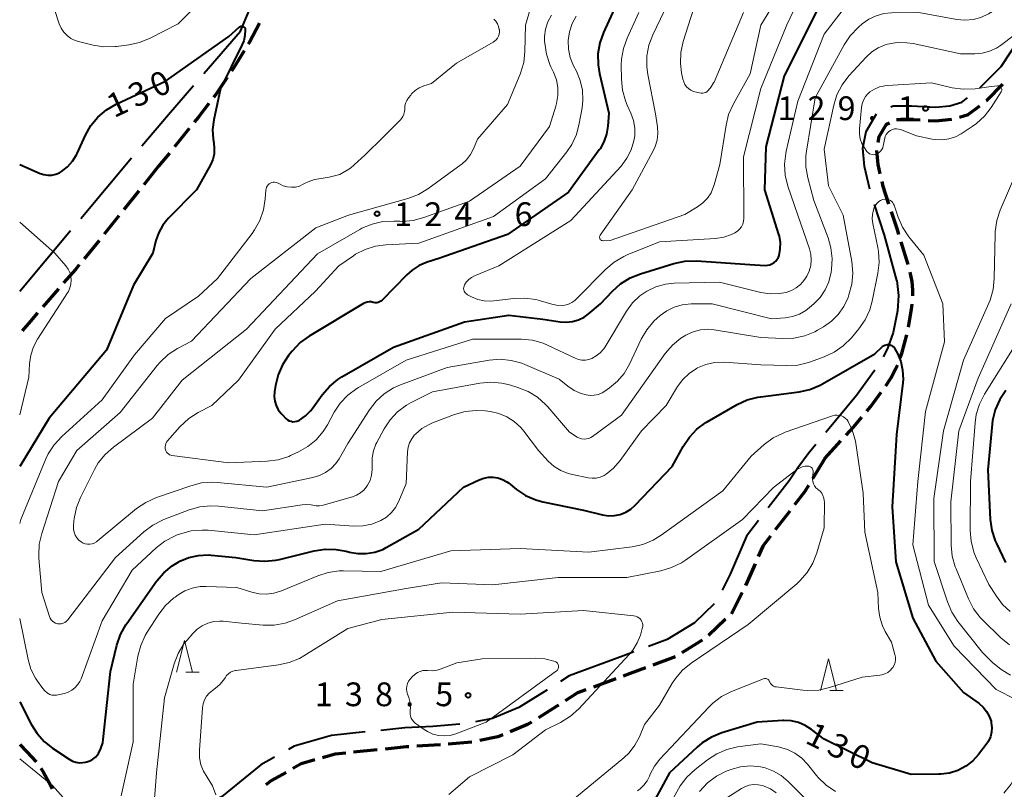
# Model space of a CAD drawing. Units: metres. Extents: x -72000 to -69997, y 30000 to 31501.
# Drawn here: x -72000 to -71845, y 30908 to 31030 of the extents above; entities that cross this region are included whole.
import ezdxf

# ---------------------------------------------------------------- set-up
doc = ezdxf.new("R2010")
doc.units = ezdxf.units.M
for name, color, linetype, lineweight in [('110600_大字・町・丁目界', 7, 'Continuous', 40), ('210300_徒歩道', 7, 'Continuous', 70), ('633200_針葉樹林', 7, 'Continuous', 13), ('710100_等高線(計曲線)', 7, 'Continuous', 40), ('710200_等高線(主曲線)', 7, 'Continuous', 13), ('731200_図化機測定による標高点', 7, 'Continuous', 40)]:
    doc.layers.add(name, color=color, linetype=linetype, lineweight=lineweight)
doc.styles.add('Style-WORKING', font='MS Gothic.ttf')

msp = doc.modelspace()

# ---------------------------------------------------------------- linework, layer by layer
at = {"layer": '110600_大字・町・丁目界', "linetype": 'Continuous', "lineweight": 40}
for p, q in [((-71990.36, 30998.492), (-71982.326, 31008.069)), ((-72000, 30987), (-71991.966, 30996.577))]:
    msp.add_line(p, q, dxfattribs=at)
at = {"layer": '110600_大字・町・丁目界', "linetype": 'Continuous', "lineweight": 40, "flags": 128}
for points in [[(-71970.944, 31021.361), (-71965.12, 31028.09), (-71963.727, 31031.41)], [(-71848.419, 31019.108), (-71845.1, 31022.49), (-71840.831, 31028.972)], [(-71980.711, 31009.977), (-71976.52, 31014.92), (-71972.581, 31019.471)], [(-71862.499, 31016.113), (-71862.13, 31016.29), (-71859.23, 31016.29), (-71855.43, 31016.07), (-71853.2, 31016.3), (-71851.29, 31016.86), (-71850.368, 31017.551)], [(-71865.82, 31003.109), (-71866.65, 31006.71), (-71866.89, 31009.58), (-71866.36, 31012.24), (-71864.731, 31015.008)], [(-71861.57, 30988.73), (-71863.47, 30995.89), (-71865.054, 31000.73)], [(-71861.57, 30988.73), (-71861.26, 30986.32), (-71861.43, 30983.91), (-71862.1, 30980.49), (-71863, 30977.97), (-71863.727, 30976.666)], [(-71865.026, 30974.534), (-71867.93, 30970.57), (-71872.761, 30964.722)], [(-71874.353, 30962.794), (-71875.53, 30961.37), (-71877.15, 30959.15), (-71878.52, 30957.11), (-71881.849, 30952.799)], [(-71883.377, 30950.82), (-71885.3, 30948.33), (-71887.87, 30942.37), (-71889.132, 30939.8)], [(-71890.371, 30937.656), (-71893.5, 30934.68), (-71897.79, 30932.03), (-71900.734, 30930.941)], [(-71903.078, 30930.073), (-71904.68, 30929.48), (-71913.27, 30926.29), (-71914.643, 30925.413)], [(-71916.75, 30924.068), (-71916.81, 30924.03), (-71921.2, 30921.28), (-71925.39, 30919.56), (-71928.055, 30919.02)], [(-71930.531, 30918.697), (-71934.8, 30918.33), (-71939.23, 30918.08), (-71942.988, 30917.695)], [(-71945.475, 30917.441), (-71950.76, 30916.9), (-71956.7, 30915.18), (-71957.578, 30914.694)], [(-71959.764, 30913.482), (-71961.95, 30912.27), (-71965.28, 30909.51), (-71968.17, 30907.21), (-71969.939, 30906.316)]]:
    msp.add_lwpolyline(points, dxfattribs=at)
at = {"layer": '210300_徒歩道', "linetype": 'Continuous', "lineweight": 70}
for p, q in [((-71973.223, 31012.708), (-71975.59, 31009.8)), ((-71976.379, 31008.83), (-71978.08, 31006.74)), ((-71978.08, 31006.74), (-71980.424, 31003.813)), ((-71981.206, 31002.837), (-71983.55, 30999.91)), ((-71984.331, 30998.935), (-71986.675, 30996.008)), ((-71987.464, 30995.038), (-71989.842, 30992.138)), ((-71859.739, 30991.219), (-71860.861, 30994.797)), ((-71993.892, 30987.379), (-71996.35, 30984.547)), ((-71872.89, 30960.59), (-71870.376, 30963.373)), ((-71872.89, 30960.59), (-71874.843, 30957.389)), ((-71878.452, 30952.297), (-71880.742, 30949.327)), ((-71888.569, 30935.243), (-71891.289, 30932.661)), ((-71892.286, 30931.919), (-71895.475, 30929.945)), ((-71896.545, 30929.302), (-71900.062, 30928)), ((-71905.923, 30925.829), (-71909.439, 30924.525)), ((-71943.562, 30914.624), (-71947.292, 30914.244)), ((-71928.615, 30915.856), (-71932.351, 30915.539))]:
    msp.add_line(p, q, dxfattribs=at)
at = {"layer": '210300_徒歩道', "linetype": 'Continuous', "lineweight": 70, "flags": 128}
for points in [[(-71962.134, 31029.308), (-71963.74, 31026.32), (-71963.928, 31026.016)], [(-71964.584, 31024.952), (-71966.25, 31022.25), (-71966.571, 31021.772)], [(-71967.269, 31020.735), (-71969.05, 31018.09), (-71969.389, 31017.643)], [(-71847.435, 31017.054), (-71847.36, 31017.11), (-71844.797, 31019.718)], [(-71970.144, 31016.646), (-71971.83, 31014.42), (-71972.434, 31013.678)], [(-71851.662, 31014.502), (-71850.3, 31014.91), (-71848.436, 31016.305)], [(-71861.592, 31014.14), (-71859.29, 31014.14), (-71857.844, 31014.051)], [(-71856.597, 31013.975), (-71855.38, 31013.9), (-71852.862, 31014.16)], [(-71864.506, 31010.476), (-71864.31, 31011.46), (-71863.17, 31013.4), (-71862.722, 31013.615)], [(-71864.166, 31005.544), (-71864.51, 31007.04), (-71864.693, 31009.247)], [(-71862.786, 31000.743), (-71863.71, 31003.56), (-71863.886, 31004.326)], [(-71861.234, 30995.99), (-71861.41, 30996.55), (-71862.396, 30999.556)], [(-71990.635, 30991.172), (-71991.21, 30990.47), (-71993.073, 30988.323)], [(-71859.035, 30986.293), (-71859.01, 30987.18), (-71859.14, 30988.54), (-71859.446, 30990.005)], [(-71859.713, 30981.346), (-71859.21, 30984.19), (-71859.124, 30985.047)], [(-71997.169, 30983.603), (-71998.3, 30982.3), (-71999.604, 30980.751)], [(-71861.004, 30976.52), (-71860.7, 30977.39), (-71859.981, 30980.126)], [(-71863.272, 30972.083), (-71862.49, 30973.31), (-71861.73, 30974.7), (-71861.453, 30975.355)], [(-71866.278, 30968.09), (-71865.7, 30968.78), (-71864.001, 30971.068)], [(-71869.538, 30964.3), (-71868.4, 30965.56), (-71867.081, 30967.133)], [(-71875.494, 30956.322), (-71876.05, 30955.41), (-71877.688, 30953.286)], [(-71881.506, 30948.338), (-71882.7, 30946.79), (-71883.412, 30945.142)], [(-71883.908, 30943.995), (-71885.15, 30941.12), (-71885.423, 30940.565)], [(-71885.973, 30939.443), (-71887.57, 30936.19), (-71887.662, 30936.103)], [(-71901.234, 30927.567), (-71903.63, 30926.68), (-71904.751, 30926.264)], [(-71910.611, 30924.09), (-71911.93, 30923.6), (-71913.903, 30922.337)], [(-71914.956, 30921.663), (-71915.21, 30921.5), (-71918.133, 30919.671)], [(-71919.193, 30919.009), (-71919.83, 30918.61), (-71922.603, 30917.469)], [(-71923.759, 30916.993), (-71924.52, 30916.68), (-71927.389, 30916.099)], [(-72000, 30915.44), (-71998.85, 30914.3), (-71997.424, 30912.717)], [(-71938.586, 30915.114), (-71938.99, 30915.09), (-71942.318, 30914.751)], [(-71933.597, 30915.433), (-71934.58, 30915.35), (-71937.338, 30915.187)], [(-71948.536, 30914.117), (-71950.18, 30913.95), (-71952.195, 30913.368)], [(-71996.679, 30911.713), (-71996.27, 30911.16), (-71995.07, 30908.92), (-71994.852, 30908.447)], [(-71953.396, 30913.022), (-71955.55, 30912.4), (-71956.869, 30911.669)], [(-71957.963, 30911.063), (-71960.26, 30909.79), (-71961.124, 30909.072)]]:
    msp.add_lwpolyline(points, dxfattribs=at)
at = {"layer": '633200_針葉樹林', "linetype": 'Continuous', "lineweight": 13}
for p, q in [((-71973.772, 30926.9), (-71971.688, 30926.9)), ((-71872.122, 30923.98), (-71870.038, 30923.98))]:
    msp.add_line(p, q, dxfattribs=at)
at = {"layer": '633200_針葉樹林', "linetype": 'Continuous', "lineweight": 13, "flags": 128}
for points in [[(-71975.23, 30926.9), (-71973.98, 30931.9), (-71972.73, 30926.9)], [(-71873.58, 30923.98), (-71872.33, 30928.98), (-71871.08, 30923.98)]]:
    msp.add_lwpolyline(points, dxfattribs=at)
at = {"layer": '710100_等高線(計曲線)', "linetype": 'Continuous', "lineweight": 40, "flags": 128}
for points, elevation in [([(-71905, 31034.1), (-71907.85, 31027.84), (-71908.43, 31026.2), (-71908.72, 31024.48), (-71908.71, 31022.74), (-71908.48, 31021.39), (-71907, 31015.11), (-71907.15, 31013.05), (-71907.35, 31011.81), (-71907.77, 31010.61), (-71908.39, 31009.51), (-71908.51, 31009.33), (-71913.37, 31002.63), (-71923, 30995.95), (-71933.84, 30992.16), (-71935.69, 30991.58), (-71936.93, 30991.07), (-71938.06, 30990.36), (-71938.91, 30989.61), (-71942.8, 30985.61), (-71942.98, 30985.45), (-71943.18, 30985.33), (-71943.41, 30985.24), (-71943.64, 30985.2), (-71943.88, 30985.19), (-71944.12, 30985.23), (-71944.19, 30985.25), (-71944.51, 30985.32), (-71944.84, 30985.34), (-71945.17, 30985.29), (-71945.48, 30985.2), (-71945.73, 30985.07), (-71954.31, 30979.94), (-71955.72, 30978.91), (-71957.01, 30977.57), (-71957.56, 30976.87), (-71958.52, 30975.42), (-71959.22, 30973.82), (-71959.62, 30972.11)], 120), ([(-71959.62, 30972.11), (-71959.77, 30971.14), (-71959.81, 30970.4), (-71959.72, 30969.66), (-71959.51, 30968.95), (-71959.18, 30968.29), (-71958.74, 30967.7), (-71958.54, 30967.49), (-71957.97, 30966.93), (-71957.73, 30966.73), (-71957.46, 30966.58), (-71957.17, 30966.48), (-71956.86, 30966.42), (-71956.55, 30966.43), (-71956.25, 30966.48), (-71955.96, 30966.59), (-71955.82, 30966.66), (-71954.91, 30967.32), (-71954.11, 30968.12), (-71953.85, 30968.46), (-71952.26, 30970.66), (-71951.12, 30971.98), (-71949.77, 30973.08), (-71949.13, 30973.48), (-71941, 30978.16), (-71929.81, 30982.19), (-71922.79, 30983.21), (-71917.41, 30982.59), (-71914.69, 30982.18), (-71913.71, 30982.11), (-71912.74, 30982.22), (-71911.79, 30982.5), (-71910.91, 30982.93), (-71910.26, 30983.4), (-71908.32, 30985), (-71906.43, 30987.03), (-71905.14, 30988.19), (-71903.66, 30989.12), (-71902.01, 30989.78), (-71896.74, 30991.38), (-71895.03, 30991.74), (-71893.19, 30991.79), (-71884.76, 30991.24), (-71882.34, 30991.1), (-71881.97, 30991.11), (-71881.6, 30991.19), (-71881.25, 30991.33), (-71880.93, 30991.53), (-71880.64, 30991.78), (-71880.41, 30992.07), (-71880.23, 30992.41), (-71880.14, 30992.67), (-71879.95, 30993.66), (-71879.93, 30994.68), (-71880.09, 30995.68), (-71880.18, 30995.99), (-71882.37, 31003), (-71882.17, 31009.83), (-71879.29, 31021), (-71873.56, 31032.44)], 120), ([(-72000, 31007), (-71996.79, 31005.62), (-71996.19, 31005.43), (-71995.57, 31005.34), (-71994.94, 31005.36), (-71994.32, 31005.48), (-71993.74, 31005.72), (-71993.38, 31005.93), (-71992.45, 31006.67), (-71991.66, 31007.55), (-71991.05, 31008.57), (-71990.95, 31008.77), (-71989.63, 31011.65), (-71988.76, 31013.17), (-71987.65, 31014.51), (-71986.32, 31015.64), (-71984.75, 31016.55), (-71977, 31020.15), (-71967, 31027.21), (-71965.38, 31028.7), (-71965.3, 31028.76), (-71965.2, 31028.81), (-71965.11, 31028.84), (-71965, 31028.85), (-71964.9, 31028.85), (-71964.8, 31028.83), (-71964.71, 31028.79), (-71964.62, 31028.73), (-71964.54, 31028.66), (-71964.48, 31028.58), (-71964.43, 31028.49), (-71964.4, 31028.39), (-71964.39, 31028.28), (-71964.44, 31027.39), (-71964.64, 31026.52), (-71964.91, 31025.85), (-71968.29, 31019), (-71969.36, 31014.06), (-71969.55, 31012.55), (-71969.48, 31011.03), (-71969.38, 31010.42), (-71969.28, 31009.55), (-71969.32, 31008.67), (-71969.53, 31007.82), (-71969.9, 31006.97), (-71972.08, 31003), (-71976.54, 30998.47), (-71977.38, 30997.45), (-71978.04, 30996.29), (-71978.49, 30995), (-71979, 30993), (-71982.01, 30987.99), (-71986.3, 30977.7), (-71995.37, 30967), (-72000, 30959.37)], 130), ([(-71908, 30951.72), (-71907.07, 30951.58), (-71906.13, 30951.61), (-71905.21, 30951.79), (-71904.34, 30952.14), (-71903.54, 30952.63), (-71902.86, 30953.22), (-71897, 30959.33), (-71895.26, 30962.52), (-71894.29, 30963.98), (-71893.09, 30965.24), (-71891.69, 30966.27), (-71891.46, 30966.41), (-71886.73, 30969.12), (-71885.15, 30969.86), (-71883.46, 30970.3), (-71883.02, 30970.37), (-71876.97, 30971.15), (-71875.27, 30971.52), (-71873.66, 30972.18), (-71873.27, 30972.39), (-71865, 30977.14), (-71863.8, 30978.27), (-71863.63, 30978.4), (-71863.44, 30978.51), (-71863.23, 30978.57), (-71863.02, 30978.61), (-71862.8, 30978.6), (-71862.59, 30978.55), (-71862.39, 30978.47), (-71862.21, 30978.36), (-71862.04, 30978.22), (-71861.91, 30978.05), (-71861.85, 30977.94), (-71861.46, 30977.2), (-71860.93, 30975.91), (-71860.63, 30974.54), (-71860.57, 30973.14), (-71860.62, 30972.54), (-71861.6, 30964.4), (-71862.27, 30953), (-71861.72, 30944.28), (-71859, 30935.41), (-71855.37, 30928.63), (-71851, 30923.67), (-71848.56, 30921.91), (-71847.92, 30921.35), (-71847.38, 30920.69), (-71846.96, 30919.94), (-71846.68, 30919.14), (-71846.63, 30918.89), (-71846.55, 30918.15), (-71846.6, 30917.41), (-71846.77, 30916.69), (-71847.07, 30916.01), (-71847.42, 30915.47), (-71848.63, 30913.9), (-71849.57, 30912.87), (-71850.67, 30912.02), (-71851.91, 30911.37), (-71853.24, 30910.95), (-71854.62, 30910.76), (-71854.91, 30910.76), (-71859.29, 30910.71), (-71865.45, 30912.55)], 130), ([(-71844.34, 30971.34), (-71845.31, 30969.9), (-71846.01, 30968.3), (-71846.43, 30966.61), (-71846.5, 30966.01), (-71847.18, 30958.82), (-71846.79, 30950.99), (-71846.55, 30949.27), (-71846.01, 30947.61), (-71845.83, 30947.2), (-71844.41, 30944.21)], 120), ([(-72000, 30922.2), (-71998.18, 30918.66), (-71997.26, 30917.18), (-71996.09, 30915.89), (-71994.84, 30914.9), (-71992.19, 30913.13), (-71991.69, 30912.85), (-71991.15, 30912.67), (-71990.59, 30912.58), (-71990.02, 30912.6), (-71989.61, 30912.67), (-71989.4, 30912.72), (-71988.91, 30912.88), (-71988.46, 30913.13), (-71988.06, 30913.45), (-71987.72, 30913.83), (-71987.58, 30914.03), (-71987.17, 30914.85), (-71986.9, 30915.73), (-71986.82, 30916.25), (-71985.67, 30927), (-71984.65, 30931.16), (-71984.09, 30932.81), (-71983.25, 30934.34), (-71983.1, 30934.55), (-71978.39, 30941.22), (-71977.26, 30942.55), (-71975.92, 30943.67), (-71974.87, 30944.3), (-71974.7, 30944.4), (-71973.29, 30944.99), (-71971.79, 30945.32), (-71970.26, 30945.4), (-71969.8, 30945.37), (-71965.86, 30945), (-71963.03, 30944.53), (-71961.29, 30944.4), (-71959.56, 30944.57), (-71959, 30944.69), (-71953.52, 30946.04), (-71951.8, 30946.31), (-71950.06, 30946.27), (-71948.49, 30945.98), (-71947.95, 30945.83), (-71946.63, 30945.59), (-71945.29, 30945.59), (-71943.96, 30945.81), (-71942.7, 30946.27), (-71942.15, 30946.54), (-71937, 30949.43), (-71929.93, 30956.07), (-71927.47, 30957.26), (-71926.76, 30957.53), (-71926.01, 30957.67), (-71925.25, 30957.68), (-71924.5, 30957.56), (-71923.78, 30957.31), (-71923.12, 30956.94), (-71922.86, 30956.75), (-71921.59, 30955.74), (-71920.14, 30954.78), (-71918.54, 30954.08), (-71917.41, 30953.78), (-71911, 30952.43), (-71908, 30951.72)], 130), ([(-71865.45, 30912.55), (-71873, 30916.29), (-71875, 30917.84), (-71875.99, 30918.47), (-71877.08, 30918.93), (-71878.22, 30919.19), (-71879.4, 30919.24), (-71879.52, 30919.24), (-71883.59, 30919), (-71889.18, 30917.29), (-71890.79, 30916.64), (-71892.27, 30915.72), (-71893.07, 30915.05), (-71897.42, 30911), (-71903, 30900.74)], 130)]:
    msp.add_lwpolyline(points, dxfattribs=dict(at, elevation=elevation))
at = {"layer": '710200_等高線(主曲線)', "linetype": 'Continuous', "lineweight": 13, "flags": 128}
for points, elevation in [([(-71877.15, 30999), (-71878.74, 31003.61), (-71879.16, 31005.31), (-71879.28, 31007.05), (-71879.09, 31008.78), (-71879.02, 31009.13), (-71877.19, 31017), (-71873, 31027.61), (-71870, 31031.48), (-71868.91, 31032.66), (-71867.62, 31033.63), (-71866.19, 31034.36), (-71865.34, 31034.66), (-71864.53, 31034.9), (-71862.82, 31035.25), (-71861.08, 31035.3), (-71860.39, 31035.23), (-71853.18, 31034.29), (-71851.85, 31034.24), (-71850.52, 31034.41), (-71849.25, 31034.81), (-71849, 31034.92), (-71847, 31035.84), (-71839.96, 31042.26)], 122), ([(-71896.47, 31035), (-71900.07, 31027.49), (-71900.69, 31025.86), (-71901.01, 31024.15), (-71901.03, 31022.41), (-71900.86, 31021.2), (-71899.62, 31015), (-71899.32, 31012.99), (-71899.26, 31011.92), (-71899.38, 31010.86), (-71899.69, 31009.84), (-71899.99, 31009.18), (-71903.32, 31003), (-71908.36, 30995.86), (-71908.41, 30995.77), (-71908.44, 30995.68), (-71908.46, 30995.58), (-71908.46, 30995.49), (-71908.45, 30995.39), (-71908.41, 30995.3), (-71908.36, 30995.22), (-71908.3, 30995.14), (-71908.23, 30995.08), (-71908.14, 30995.03), (-71908.05, 30995), (-71907.96, 30994.98), (-71907.89, 30994.98), (-71906.79, 30995), (-71895, 30999.14), (-71893, 31000.35), (-71892.16, 31000.96), (-71891.45, 31001.71), (-71890.87, 31002.57), (-71890.46, 31003.52), (-71890.36, 31003.82), (-71889.47, 31007), (-71888.51, 31013.21), (-71888.09, 31014.9), (-71887.34, 31016.58), (-71884.67, 31021.33), (-71883, 31029), (-71875.72, 31041)], 116), ([(-71994.52, 31031.48), (-71993.76, 31029.24), (-71993.45, 31028.55), (-71993.04, 31027.92), (-71992.52, 31027.38), (-71991.91, 31026.93), (-71991.23, 31026.6), (-71990.7, 31026.43), (-71988.42, 31025.86), (-71986.7, 31025.59), (-71984.95, 31025.62), (-71984.73, 31025.64), (-71982.77, 31025.9), (-71981.07, 31026.27), (-71979.42, 31026.95), (-71975, 31029.25), (-71966.94, 31037.23)], 128), ([(-71915.27, 30984.79), (-71914.51, 30984.75), (-71913.95, 30984.82), (-71913.39, 30984.97), (-71912.87, 30985.21), (-71912.39, 30985.55), (-71912.16, 30985.76), (-71907.49, 30990.49), (-71906.17, 30991.62), (-71904.66, 30992.5), (-71904.11, 30992.74), (-71899, 30994.8), (-71890.17, 30995.36), (-71888.86, 30995.56), (-71887.62, 30995.98), (-71887.09, 30996.23), (-71886.7, 30996.49), (-71886.36, 30996.81), (-71886.08, 30997.18), (-71885.86, 30997.6), (-71885.73, 30998.05), (-71885.67, 30998.51), (-71885.67, 30998.63), (-71885.77, 31008.23), (-71883.02, 31019), (-71878.93, 31029.07), (-71875.8, 31035.65)], 118), ([(-71919, 31032.94), (-71920.15, 31029), (-71920.25, 31024.87), (-71920.44, 31023.13), (-71920.93, 31021.46), (-71921.01, 31021.28), (-71923, 31016.48), (-71927.73, 31011), (-71928.37, 31009.48), (-71928.84, 31008.58), (-71929.46, 31007.77), (-71930.22, 31007.08), (-71930.33, 31007), (-71935.56, 31003.2), (-71937.06, 31002.3), (-71938.71, 31001.67), (-71948.12, 30999), (-71953.28, 30997), (-71963.51, 30989), (-71972.87, 30979.13), (-71975.1, 30977.96), (-71976.57, 30977.02), (-71977.85, 30975.84), (-71978.32, 30975.28), (-71984.14, 30967.86), (-71991, 30961.86), (-71993.87, 30957), (-71996.52, 30948.77), (-71996.9, 30947.07), (-71996.99, 30945.33), (-71996.96, 30944.88)], 126), ([(-71874.65, 31001.35), (-71875.61, 31004.91), (-71875.91, 31006.63), (-71875.92, 31008.37), (-71875.82, 31009.13), (-71874.44, 31017.56), (-71869.88, 31025.9), (-71868.92, 31027.35), (-71867.6, 31028.71), (-71867, 31029.22), (-71865.97, 31029.96), (-71864.83, 31030.5), (-71863.61, 31030.84), (-71862.37, 31030.96), (-71858.08, 31031), (-71852.07, 31029.92), (-71850.79, 31029.8), (-71849.5, 31029.91), (-71848.26, 31030.24), (-71847.09, 31030.78), (-71846.46, 31031.19), (-71843.93, 31033)], 124), ([(-71893.29, 31032.71), (-71895.25, 31026.42), (-71895.63, 31024.72), (-71895.7, 31022.98), (-71895.51, 31021.48), (-71895.31, 31020.47), (-71895.19, 31020.05), (-71894.99, 31019.65), (-71894.73, 31019.29), (-71894.41, 31018.99), (-71894.04, 31018.74), (-71893.64, 31018.56), (-71893.44, 31018.5), (-71892.69, 31018.31), (-71892.44, 31018.27), (-71892.19, 31018.28), (-71891.94, 31018.32), (-71891.7, 31018.41), (-71891.48, 31018.54), (-71891.31, 31018.69), (-71890.83, 31019.26), (-71890.46, 31019.9), (-71890.4, 31020.04), (-71885.76, 31031)], 114), ([(-71912.15, 31030.45), (-71912.79, 31029.26), (-71913.23, 31027.96), (-71913.43, 31026.57), (-71913.39, 31025.22), (-71913.11, 31023.91), (-71912.57, 31022.57), (-71912.12, 31021.73), (-71911.52, 31020.27), (-71911.18, 31018.74), (-71911.1, 31017.16), (-71911.23, 31015.97), (-71911.68, 31013.47), (-71912.13, 31011.78), (-71912.87, 31010.2), (-71913.66, 31009.03), (-71917, 31004.77), (-71925.21, 30998.79), (-71937, 30994.58), (-71942.18, 30994.35), (-71943.86, 30994.13), (-71945.47, 30993.62), (-71946.97, 30992.84), (-71947.31, 30992.62), (-71949.62, 30991), (-71953.32, 30987), (-71959.7, 30981), (-71965.44, 30973), (-71969.66, 30969), (-71971.85, 30967.86), (-71973.32, 30966.92), (-71974.71, 30965.61), (-71976.66, 30963.41), (-71976.82, 30963.2), (-71976.94, 30962.96), (-71977.01, 30962.7), (-71977.05, 30962.43)], 122), ([(-71902.25, 31031), (-71904.12, 31026.98), (-71904.71, 31025.34), (-71905.01, 31023.63), (-71905.04, 31022.68), (-71905.02, 31020.48), (-71904.85, 31018.74), (-71904.38, 31017.06), (-71904.11, 31016.41), (-71903.51, 31015.1), (-71903.11, 31013.96), (-71902.9, 31012.76), (-71902.91, 31011.54), (-71903.04, 31010.74), (-71903.47, 31009.33), (-71904.14, 31008.02), (-71905.08, 31006.78), (-71913, 30998.17), (-71924.37, 30991), (-71928.21, 30989.43), (-71928.69, 30989.18), (-71929.13, 30988.85), (-71929.5, 30988.45), (-71929.79, 30988), (-71929.86, 30987.82), (-71929.91, 30987.63), (-71929.92, 30987.43), (-71929.89, 30987.24), (-71929.84, 30987.05), (-71929.75, 30986.87), (-71929.63, 30986.71), (-71929.48, 30986.58), (-71929.32, 30986.47), (-71928.66, 30986.12), (-71927.7, 30985.72), (-71926.69, 30985.49), (-71925.66, 30985.44), (-71925.14, 30985.48), (-71922.01, 30985.88), (-71920.27, 30985.94), (-71918.54, 30985.71), (-71917.77, 30985.5), (-71916.01, 30984.95), (-71915.27, 30984.79)], 118), ([(-71925.16, 31029.96), (-71924.84, 31029.62), (-71924.58, 31029.22), (-71924.4, 31028.79), (-71924.29, 31028.34), (-71924.28, 31028.28)], 128), ([(-71916.07, 31030.61), (-71916.63, 31029.55), (-71916.99, 31028.4), (-71917.15, 31027.21), (-71917.14, 31026.46), (-71917.12, 31026.16), (-71916.86, 31024.43), (-71916.3, 31022.78), (-71916.15, 31022.46), (-71915.74, 31021.61), (-71915.29, 31020.41), (-71915.06, 31019.16), (-71915.04, 31017.89), (-71915.24, 31016.63), (-71915.35, 31016.24), (-71916.37, 31013), (-71921, 31006.74)], 124), ([(-71924.28, 31028.28), (-71924.27, 31027.94), (-71924.32, 31027.6), (-71924.43, 31027.28), (-71924.59, 31026.98), (-71924.79, 31026.71), (-71925.05, 31026.48), (-71925.24, 31026.35), (-71931.03, 31023), (-71935, 31019.83), (-71936.23, 31019.42), (-71936.94, 31019.11), (-71937.58, 31018.68), (-71938.13, 31018.15), (-71938.27, 31017.98), (-71938.63, 31017.52), (-71938.9, 31017.12), (-71939.09, 31016.68), (-71939.2, 31016.22), (-71939.23, 31015.77), (-71939.26, 31015.36), (-71939.36, 31014.97), (-71939.53, 31014.6), (-71939.75, 31014.26), (-71939.91, 31014.09), (-71942.59, 31011.41), (-71945.46, 31008.52), (-71947.78, 31006.45), (-71949.49, 31005.45), (-71951.17, 31005.03), (-71952.39, 31004.82)], 128), ([(-71913.23, 30964.77), (-71912, 30964), (-71911.66, 30963.83), (-71911.3, 30963.73), (-71910.92, 30963.68), (-71910.54, 30963.7), (-71910.18, 30963.79), (-71909.83, 30963.94), (-71909.58, 30964.1), (-71905, 30967.43), (-71898.11, 30977.16), (-71896.98, 30978.49), (-71895.64, 30979.6), (-71894.83, 30980.1), (-71894.76, 30980.14), (-71893.69, 30980.62), (-71892.56, 30980.91), (-71891.39, 30981), (-71890.4, 30980.91), (-71883, 30979.7), (-71879.54, 30979.54), (-71877.79, 30979.6), (-71876.09, 30979.97), (-71874.48, 30980.63), (-71874.06, 30980.86), (-71873.12, 30981.41), (-71871.86, 30982.28), (-71870.78, 30983.36), (-71869.9, 30984.62), (-71869.25, 30986), (-71869.1, 30986.42), (-71868.64, 30988.11), (-71868.49, 30989.84), (-71868.66, 30991.7), (-71870.03, 30999), (-71872.33, 31003.67), (-71873, 31009.45), (-71871.51, 31016.36), (-71870.99, 31018.03), (-71870.19, 31019.58), (-71869.12, 31020.99), (-71866.39, 31023.98), (-71865.5, 31024.8), (-71864.49, 31025.45), (-71863.38, 31025.91), (-71863, 31026.02), (-71861.49, 31026.27), (-71859.96, 31026.25), (-71858.98, 31026.1), (-71851.5, 31024.5), (-71849.25, 31024.49), (-71848.06, 31024.59), (-71846.91, 31024.9), (-71845.83, 31025.4), (-71845.18, 31025.82), (-71843, 31027.42)], 126), ([(-71863.45, 31011.15), (-71863.69, 31009.95), (-71863.78, 31009.65), (-71863.92, 31009.38), (-71864.11, 31009.13), (-71864.34, 31008.91), (-71864.6, 31008.74), (-71864.8, 31008.65), (-71865.01, 31008.59), (-71865.22, 31008.56), (-71865.44, 31008.58), (-71865.65, 31008.63), (-71865.85, 31008.72), (-71866.03, 31008.84), (-71866.18, 31008.99), (-71866.27, 31009.09), (-71866.66, 31009.65), (-71867.05, 31010.32), (-71867.32, 31011.06), (-71867.46, 31011.83), (-71867.45, 31012.65), (-71867.14, 31016.01), (-71867.03, 31016.62), (-71866.82, 31017.2), (-71866.51, 31017.73), (-71866.11, 31018.2), (-71865.8, 31018.47), (-71865.08, 31018.93), (-71864.29, 31019.27), (-71863.46, 31019.46), (-71863.07, 31019.5), (-71856.09, 31019.91), (-71852.79, 31019.14), (-71851.06, 31018.89), (-71849.18, 31018.97), (-71847, 31019.26), (-71845.68, 31019.45)], 128), ([(-71845.68, 31019.45), (-71845.57, 31019.46), (-71845.47, 31019.44), (-71845.36, 31019.41), (-71845.27, 31019.36), (-71845.18, 31019.3), (-71845.11, 31019.22), (-71845.05, 31019.13), (-71845.01, 31019.03), (-71844.98, 31018.93), (-71844.98, 31018.82), (-71844.99, 31018.72), (-71845.02, 31018.61), (-71845.07, 31018.51), (-71846.64, 31016.04), (-71847.69, 31014.66), (-71848.98, 31013.48), (-71849.65, 31013), (-71851.38, 31011.88), (-71852.31, 31011.38), (-71853.32, 31011.06), (-71854.36, 31010.91), (-71855.42, 31010.95), (-71855.96, 31011.04), (-71858.43, 31011.57), (-71860.94, 31012.53), (-71861.26, 31012.62), (-71861.58, 31012.65), (-71861.91, 31012.63), (-71862.23, 31012.55), (-71862.52, 31012.41), (-71862.79, 31012.23), (-71863.03, 31012), (-71863.22, 31011.73), (-71863.36, 31011.44), (-71863.45, 31011.15)], 128), ([(-71921, 31006.74), (-71929, 31001.21), (-71936.2, 30998.63), (-71937.88, 30998.18), (-71939.62, 30998.04), (-71939.97, 30998.05), (-71940.93, 30998.09), (-71942.67, 30998), (-71944.37, 30997.62), (-71945.98, 30996.95), (-71946.29, 30996.77), (-71953, 30992.94), (-71964.19, 30981), (-71974.33, 30973), (-71979.04, 30966.96), (-71985.2, 30962.42), (-71986.5, 30961.26), (-71987.59, 30959.9), (-71988.19, 30958.87), (-71990.41, 30954.47), (-71991.05, 30952.85), (-71991.41, 30951.14), (-71991.44, 30950.74), (-71991.5, 30949.98), (-71991.5, 30949.48), (-71991.41, 30949), (-71991.23, 30948.53), (-71990.98, 30948.11), (-71990.66, 30947.73), (-71990.31, 30947.44), (-71990, 30947.26), (-71989.65, 30947.13), (-71989.29, 30947.07), (-71988.93, 30947.07), (-71988.57, 30947.13), (-71988.22, 30947.25), (-71987.9, 30947.43), (-71987.76, 30947.54), (-71981.54, 30952.7), (-71980.11, 30953.69), (-71978.43, 30954.45), (-71973.01, 30956.32), (-71971.32, 30956.75), (-71969.58, 30956.87), (-71968.82, 30956.83), (-71961, 30956.11), (-71953.75, 30957.59), (-71952.7, 30957.9), (-71951.72, 30958.39), (-71950.85, 30959.04), (-71950.1, 30959.83), (-71949.59, 30960.58), (-71948.18, 30963), (-71944.8, 30968.28), (-71943.73, 30969.66), (-71942.45, 30970.83), (-71940.97, 30971.76), (-71939.87, 30972.25), (-71932.5, 30975), (-71925.9, 30976.12), (-71924.17, 30976.27), (-71922.43, 30976.1), (-71920.75, 30975.64), (-71920.29, 30975.46), (-71914.86, 30973.14)], 124), ([(-71842.11, 31007), (-71845.22, 30999.81), (-71845.77, 30998.16), (-71846.02, 30996.43), (-71846.04, 30996.01), (-71846.16, 30989.02), (-71846.34, 30987.29), (-71846.82, 30985.61), (-71847.01, 30985.15), (-71851, 30976.12), (-71854.19, 30965), (-71855.7, 30954.3), (-71855.65, 30944.35), (-71853.55, 30937.96), (-71852.87, 30936.36), (-71851.9, 30934.87), (-71848.02, 30929.98), (-71846.44, 30928.4), (-71845.1, 30927.28), (-71843.59, 30926.41)], 126), ([(-71952.39, 31004.82), (-71953.46, 31004.65), (-71954.48, 31004.29), (-71954.94, 31004.05), (-71955.24, 31003.89), (-71955.83, 31003.62), (-71956.47, 31003.46), (-71957.12, 31003.42), (-71957.77, 31003.48), (-71958.4, 31003.66), (-71958.99, 31003.95), (-71959.1, 31004.02), (-71959.31, 31004.13), (-71959.53, 31004.2), (-71959.76, 31004.23), (-71959.99, 31004.22), (-71960.22, 31004.17), (-71960.43, 31004.08), (-71960.63, 31003.96), (-71960.8, 31003.81), (-71960.94, 31003.62), (-71961.05, 31003.42), (-71961.12, 31003.2), (-71961.15, 31002.99), (-71961.24, 31001.58), (-71961.51, 30999.85), (-71962.07, 30998.2), (-71962.91, 30996.68), (-71963.29, 30996.15), (-71968.78, 30989), (-71971.79, 30986.21), (-71977, 30982.69), (-71981.9, 30977), (-71987, 30969.88), (-71993.36, 30964.07), (-71994.54, 30962.79), (-71995.48, 30961.32), (-71995.85, 30960.54), (-71999.83, 30951), (-72000, 30950.33)], 128), ([(-71914.86, 30973.14), (-71913.48, 30972.03), (-71912.47, 30971.35), (-71911.35, 30970.86), (-71910.6, 30970.65), (-71909.95, 30970.56), (-71909.3, 30970.59), (-71908.66, 30970.73), (-71908.05, 30970.99), (-71907.65, 30971.23), (-71906.9, 30971.75), (-71905.63, 30972.8), (-71904.57, 30974.05), (-71903.72, 30975.52), (-71901.9, 30979.43), (-71901.03, 30980.94), (-71899.91, 30982.27), (-71899.38, 30982.77), (-71898.9, 30983.18), (-71897.85, 30983.94), (-71896.68, 30984.51), (-71895.43, 30984.87), (-71894.03, 30985), (-71890.67, 30985), (-71881.33, 30982.67), (-71879.15, 30982.84), (-71878.01, 30983.02), (-71876.92, 30983.4), (-71875.91, 30983.97), (-71875.32, 30984.43), (-71874.63, 30985.02), (-71873.65, 30986.04), (-71872.85, 30987.21), (-71872.27, 30988.5), (-71871.9, 30990), (-71871.84, 30990.42), (-71871.74, 30992.16), (-71871.94, 30993.89), (-71872.39, 30995.43), (-71874.65, 31001.35)], 124), ([(-71914.58, 30958.69), (-71913.42, 30958.23), (-71912.75, 30958.06), (-71910.29, 30957.56), (-71909.64, 30957.49), (-71908.99, 30957.53), (-71908.35, 30957.68), (-71907.75, 30957.94), (-71907.45, 30958.12), (-71906.26, 30959.08), (-71905.23, 30960.28), (-71901.83, 30965), (-71897.97, 30969), (-71896.17, 30971.96), (-71895.35, 30973.08), (-71894.34, 30974.04), (-71893.19, 30974.81), (-71893, 30974.91), (-71891.68, 30975.44), (-71890.3, 30975.74), (-71888.76, 30975.79), (-71883, 30975.41), (-71878.93, 30975.27), (-71877.19, 30975.36), (-71875.49, 30975.75), (-71875.18, 30975.85), (-71873, 30976.64), (-71871.42, 30977.37), (-71869.99, 30978.37), (-71868.7, 30979.66), (-71867.53, 30981.08), (-71866.53, 30982.51), (-71865.81, 30984.09), (-71865.43, 30985.45), (-71864.53, 30989.84), (-71864.33, 30991.57), (-71864.43, 30993.31), (-71864.55, 30993.94), (-71865.35, 30997.72), (-71865.44, 30998.43), (-71865.41, 30999.14), (-71865.25, 30999.84), (-71865.11, 31000.21), (-71865.04, 31000.37), (-71864.87, 31000.67), (-71864.66, 31000.94), (-71864.41, 31001.16), (-71864.12, 31001.34), (-71863.81, 31001.47), (-71863.46, 31001.54), (-71863.22, 31001.54), (-71862.98, 31001.51), (-71862.75, 31001.43), (-71862.53, 31001.31), (-71862.34, 31001.16), (-71862.18, 31000.97), (-71862.05, 31000.77), (-71861.98, 31000.59), (-71861.35, 30998.71), (-71860.66, 30997.12), (-71859.64, 30995.6), (-71857.3, 30992.7), (-71854.3, 30985), (-71854.02, 30979), (-71857, 30968.01)], 128), ([(-71977.05, 30962.43), (-71977.03, 30962.16), (-71977, 30962), (-71976.93, 30961.8), (-71976.82, 30961.62), (-71976.69, 30961.45), (-71976.53, 30961.32), (-71976.34, 30961.21), (-71976.14, 30961.13), (-71975.98, 30961.1), (-71967, 30959.9), (-71960.92, 30960.19), (-71959.19, 30960.42), (-71957.53, 30960.95), (-71957.25, 30961.07), (-71956, 30961.64), (-71954.51, 30962.48), (-71953.19, 30963.56), (-71952.08, 30964.86), (-71951.43, 30965.9), (-71950.35, 30967.9), (-71949.39, 30969.35), (-71948.19, 30970.62), (-71946.79, 30971.66), (-71946.54, 30971.81), (-71939, 30976.14), (-71928.53, 30979.47), (-71920.81, 30979.43), (-71919.07, 30979.27), (-71917.39, 30978.81), (-71916.58, 30978.46), (-71912.31, 30976.44), (-71911.79, 30976.25), (-71911.26, 30976.15), (-71910.71, 30976.14), (-71910.17, 30976.24), (-71909.68, 30976.41), (-71908.98, 30976.8), (-71908.35, 30977.31), (-71907.82, 30977.92), (-71907.61, 30978.24), (-71904.2, 30983.89), (-71903.26, 30985.18), (-71902.11, 30986.28), (-71901, 30987.05), (-71899.59, 30987.72), (-71898.08, 30988.13), (-71896.68, 30988.28), (-71889.55, 30988.45), (-71883, 30986.83), (-71881.56, 30986.61), (-71880.11, 30986.64), (-71879, 30986.83), (-71878.19, 30987.11), (-71877.43, 30987.53), (-71876.77, 30988.07), (-71876.2, 30988.71), (-71875.95, 30989.1), (-71875.77, 30989.39), (-71875.38, 30990.2), (-71875.14, 30991.07), (-71875.05, 30991.97), (-71875.12, 30992.87), (-71875.33, 30993.72), (-71877.15, 30999)], 122), ([(-72000, 30997.91), (-71994.46, 30993), (-71992.73, 30991), (-71992.37, 30990.5), (-71992.1, 30989.95), (-71991.93, 30989.36), (-71991.87, 30988.75), (-71991.92, 30988.14), (-71992.07, 30987.54), (-71992.32, 30986.98), (-71992.44, 30986.78), (-71997.18, 30979.44), (-71997.83, 30978.22), (-71998.26, 30976.9), (-71998.45, 30975.55), (-71998.57, 30973.43), (-72000, 30967.51)], 132), ([(-71843.49, 30985), (-71848.71, 30973.29), (-71851.75, 30965), (-71853, 30953.79), (-71852.96, 30946.95), (-71852.79, 30945.21), (-71852.33, 30943.53), (-71852.2, 30943.2), (-71850.25, 30938.45), (-71849.44, 30936.9), (-71848.39, 30935.51), (-71847.99, 30935.1), (-71845.11, 30932.29), (-71843.76, 30931.19)], 124), ([(-71843, 30978.24), (-71847.7, 30970.75), (-71848.49, 30969.2), (-71849.01, 30967.53), (-71849.2, 30966.24), (-71849.94, 30957), (-71849.97, 30949.27), (-71849.82, 30947.54), (-71849.38, 30945.85), (-71849, 30944.95), (-71847, 30940.74), (-71845.83, 30938.87), (-71844.84, 30937.57), (-71843.65, 30936.46)], 122), ([(-71996.96, 30944.88), (-71996.52, 30939.48), (-71995.31, 30935.68), (-71995.19, 30935.41), (-71995.03, 30935.16), (-71994.83, 30934.94), (-71994.59, 30934.76), (-71994.33, 30934.62), (-71994.05, 30934.53), (-71994, 30934.52), (-71993.71, 30934.49), (-71993.43, 30934.52), (-71993.15, 30934.59), (-71992.89, 30934.7), (-71992.65, 30934.87), (-71992.44, 30935.07), (-71992.38, 30935.14), (-71984.86, 30945), (-71980.39, 30949.04), (-71979, 30950.09), (-71977.45, 30950.88), (-71977.25, 30950.96), (-71973.25, 30952.49), (-71971.57, 30952.96), (-71969.84, 30953.14), (-71968.61, 30953.08), (-71961.67, 30952.33), (-71955.42, 30953.3), (-71954.7, 30953.35), (-71953.98, 30953.27), (-71953.74, 30953.22), (-71953.2, 30953.13), (-71952.65, 30953.13), (-71952.08, 30953.24), (-71947.49, 30954.55), (-71946.81, 30954.81), (-71946.19, 30955.19), (-71945.64, 30955.67), (-71945.19, 30956.23), (-71945.09, 30956.38), (-71944.7, 30957.16), (-71944.45, 30957.99), (-71944.35, 30958.86), (-71944.37, 30959.37), (-71944.38, 30959.62), (-71944.37, 30960.73), (-71944.16, 30961.82), (-71943.77, 30962.86), (-71943.64, 30963.12), (-71942.49, 30965.27), (-71941.53, 30966.72), (-71940.34, 30967.99), (-71938.94, 30969.04), (-71938.2, 30969.45), (-71934.85, 30971.15), (-71927.35, 30972.5), (-71925.62, 30972.66), (-71923.88, 30972.52), (-71922.71, 30972.24), (-71921.38, 30971.84), (-71919.76, 30971.2), (-71918.28, 30970.29), (-71916.98, 30969.13), (-71916.65, 30968.76), (-71913.23, 30964.77)], 126), ([(-72000, 30935.33), (-71998.67, 30928.86), (-71998.22, 30927.34), (-71997.51, 30925.92), (-71997.2, 30925.45), (-71996.52, 30924.49), (-71996.1, 30923.99), (-71995.6, 30923.57), (-71995.49, 30923.51), (-71995.23, 30923.36), (-71994.94, 30923.27), (-71994.64, 30923.23), (-71994.34, 30923.24), (-71994.18, 30923.27), (-71992.94, 30923.54), (-71992.34, 30923.73), (-71991.78, 30924.02), (-71991.28, 30924.4), (-71990.85, 30924.87), (-71990.51, 30925.4), (-71990.32, 30925.83), (-71986.96, 30935), (-71982.25, 30943), (-71978.47, 30946.49), (-71977.09, 30947.56), (-71975.55, 30948.37), (-71975.12, 30948.54), (-71974.64, 30948.71), (-71972.95, 30949.17), (-71971.22, 30949.32), (-71970.25, 30949.28), (-71963, 30948.58), (-71951.76, 30950.24), (-71947.24, 30949.93), (-71945.82, 30949.96), (-71944.42, 30950.23), (-71943, 30950.8), (-71942.1, 30951.35), (-71941.32, 30952.06), (-71940.67, 30952.89), (-71940.15, 30953.89), (-71939, 30956.67), (-71938.78, 30961.64), (-71938.68, 30962.38), (-71938.46, 30963.09), (-71938.12, 30963.74), (-71937.66, 30964.33), (-71937.54, 30964.46), (-71936.51, 30965.33), (-71935.34, 30966), (-71934.83, 30966.22), (-71931.35, 30967.54), (-71929.68, 30968.02), (-71927.94, 30968.19), (-71926.5, 30968.11), (-71925.71, 30968.01), (-71924.37, 30967.71), (-71923.1, 30967.19), (-71921.94, 30966.45), (-71920.92, 30965.52), (-71920.43, 30964.93), (-71918.13, 30961.87), (-71916.56, 30960.19), (-71915.64, 30959.36), (-71914.58, 30958.69)], 128), ([(-71983.98, 30907.34), (-71982.1, 30915.9), (-71982.08, 30925), (-71981.34, 30929.4), (-71980.9, 30931.09), (-71980.18, 30932.68), (-71979.88, 30933.17), (-71978.03, 30936.04), (-71976.96, 30937.42), (-71975.67, 30938.59), (-71975.46, 30938.74), (-71975, 30939.08), (-71973.92, 30939.72), (-71972.75, 30940.16), (-71971.51, 30940.39), (-71970.54, 30940.42), (-71965.75, 30940.25), (-71963.37, 30939.49), (-71962.22, 30939.23), (-71961.05, 30939.18), (-71959.88, 30939.33), (-71958.7, 30939.7), (-71952.96, 30942.11), (-71951.3, 30942.64), (-71949.58, 30942.87), (-71948.87, 30942.88), (-71943, 30942.75), (-71931.94, 30946.06), (-71921, 30946.42), (-71910.18, 30945.82), (-71903.34, 30946.68), (-71901.64, 30947.05), (-71900.02, 30947.71), (-71898.74, 30948.49), (-71889, 30955.52), (-71884.56, 30961), (-71882.47, 30962.83), (-71881.06, 30963.86), (-71879.5, 30964.63), (-71879.15, 30964.76), (-71871.7, 30967.35), (-71871.35, 30967.44), (-71870.98, 30967.46), (-71870.62, 30967.42), (-71870.27, 30967.32), (-71869.94, 30967.17), (-71869.64, 30966.95), (-71869.39, 30966.69)], 132), ([(-71857, 30968.01), (-71858.23, 30957), (-71859, 30947), (-71856.56, 30937.44), (-71852.52, 30931), (-71845.84, 30924.16), (-71842.76, 30922.55), (-71842.09, 30922.13), (-71841.5, 30921.59), (-71841.02, 30920.96), (-71840.66, 30920.26), (-71840.42, 30919.5), (-71840.32, 30918.72), (-71840.35, 30917.93), (-71840.39, 30917.7), (-71841, 30914.4), (-71842.71, 30910.64), (-71843.57, 30909.13), (-71844.68, 30907.78)], 128), ([(-71869.39, 30966.69), (-71869.22, 30966.45), (-71868.57, 30965.14), (-71868.16, 30963.73), (-71868.09, 30963.32), (-71866.88, 30955.12), (-71866.6, 30949), (-71864.55, 30939.45), (-71864.43, 30936.95), (-71864.24, 30935.54), (-71863.8, 30934.19), (-71863.36, 30933.3), (-71862.39, 30931.61), (-71861.85, 30929.66), (-71861.77, 30929.24), (-71861.76, 30928.81), (-71861.83, 30928.39), (-71861.97, 30927.99), (-71862.18, 30927.61), (-71862.26, 30927.51), (-71862.59, 30927.14), (-71862.99, 30926.84), (-71863.43, 30926.61), (-71863.9, 30926.45), (-71864.22, 30926.4), (-71867, 30926.09), (-71872.15, 30924.44), (-71873.85, 30924.06), (-71875.59, 30923.97), (-71876.39, 30924.04), (-71880.59, 30924.54), (-71880.8, 30924.58), (-71881, 30924.66), (-71881.19, 30924.78), (-71881.35, 30924.93), (-71881.49, 30925.1), (-71881.59, 30925.29), (-71881.62, 30925.38), (-71881.68, 30925.5), (-71881.75, 30925.6), (-71881.84, 30925.7), (-71881.95, 30925.78), (-71882.06, 30925.83), (-71882.19, 30925.87), (-71882.32, 30925.88), (-71882.45, 30925.87), (-71882.58, 30925.84), (-71882.61, 30925.83), (-71887.64, 30923.83), (-71889.2, 30923.04), (-71890.59, 30922), (-71891.24, 30921.37), (-71898.94, 30913.14), (-71899.81, 30912.03), (-71900.48, 30910.78), (-71900.59, 30910.49), (-71900.96, 30909.72), (-71901.46, 30909.03), (-71902.07, 30908.44), (-71902.49, 30908.13)], 132), ([(-71967.9, 30934.91), (-71965, 30934.61), (-71961.57, 30934.31), (-71959.83, 30934.31), (-71958.11, 30934.62), (-71956.64, 30935.14), (-71949.84, 30938.16), (-71939, 30940.1), (-71933.41, 30941), (-71925.32, 30940.68), (-71915, 30941.85), (-71904.16, 30941.84), (-71898.79, 30942.9), (-71897.12, 30943.39), (-71895.55, 30944.16), (-71894.92, 30944.57), (-71885.92, 30951), (-71881, 30956.04), (-71877.33, 30958.85), (-71876.93, 30959.1), (-71876.5, 30959.28), (-71876.04, 30959.39), (-71875.59, 30959.41), (-71875.44, 30959.39), (-71875.29, 30959.34), (-71875.16, 30959.27), (-71875.03, 30959.18), (-71874.93, 30959.07), (-71874.84, 30958.94), (-71874.78, 30958.8), (-71874.75, 30958.65), (-71874.74, 30958.5), (-71874.75, 30958.41), (-71874.84, 30957.68)], 134), ([(-71874.84, 30957.68), (-71874.86, 30957.31), (-71874.81, 30956.96), (-71874.7, 30956.61), (-71874.53, 30956.29), (-71874.31, 30956), (-71874.04, 30955.76), (-71873.99, 30955.72), (-71873.67, 30955.45), (-71873.4, 30955.13), (-71873.2, 30954.76), (-71873.06, 30954.37), (-71872.99, 30953.96), (-71872.98, 30953.76), (-71873, 30949.68), (-71874.15, 30945.71), (-71874.78, 30944.08), (-71875.68, 30942.59), (-71876.83, 30941.28), (-71877.33, 30940.83), (-71885, 30934.41), (-71894.01, 30928.28), (-71895.36, 30927.18), (-71896.5, 30925.86), (-71897.04, 30925.03), (-71899, 30921.66), (-71901.36, 30918.64), (-71902.18, 30916.68), (-71902.88, 30915.35), (-71903.8, 30914.17), (-71904.64, 30913.37), (-71914.77, 30905)], 134), ([(-71969.58, 30924), (-71969.11, 30924.33), (-71968.4, 30924.93), (-71967.81, 30925.64), (-71967.58, 30926), (-71967.34, 30926.34), (-71967.05, 30926.62), (-71966.72, 30926.86), (-71966.35, 30927.03), (-71965.95, 30927.14), (-71965.85, 30927.15), (-71959.15, 30928.02), (-71957.45, 30928.4), (-71955.84, 30929.06), (-71955.16, 30929.46), (-71948.21, 30933.79), (-71942.82, 30935.18), (-71931.64, 30936.36), (-71921, 30936.06), (-71911, 30936.59), (-71903.04, 30935.75), (-71902.77, 30935.7), (-71902.52, 30935.6), (-71902.29, 30935.46), (-71902.08, 30935.29), (-71901.92, 30935.08), (-71901.79, 30934.85), (-71901.7, 30934.6), (-71901.66, 30934.34), (-71901.66, 30934.07), (-71901.72, 30933.8), (-71902.02, 30932.74)], 136), ([(-71978.94, 30904.2), (-71978.39, 30911), (-71977.16, 30922.84), (-71975.6, 30928.22), (-71974.97, 30929.84), (-71974.07, 30931.33), (-71973.59, 30931.94), (-71972.69, 30932.99), (-71972, 30933.67), (-71971.2, 30934.22), (-71970.31, 30934.62), (-71969.37, 30934.86), (-71968.41, 30934.94), (-71967.9, 30934.91)], 134), ([(-71902.02, 30932.74), (-71902.51, 30931.5), (-71903.2, 30930.36), (-71903.77, 30929.67), (-71911.76, 30921.1), (-71913.05, 30919.93), (-71914.63, 30918.95), (-71917, 30917.78), (-71922.15, 30913.85), (-71929, 30910.37), (-71932.28, 30907.58)], 136), ([(-71918.61, 30929.11), (-71917.09, 30928.99), (-71915.49, 30928.57), (-71915.36, 30928.51), (-71915.23, 30928.42), (-71915.13, 30928.32), (-71915.04, 30928.19), (-71914.98, 30928.06), (-71914.94, 30927.91), (-71914.93, 30927.76), (-71914.94, 30927.62), (-71914.98, 30927.47), (-71915.04, 30927.34), (-71915.13, 30927.21), (-71915.24, 30927.11), (-71915.28, 30927.07), (-71926.39, 30919), (-71931.18, 30917.17), (-71932.07, 30916.91), (-71932.98, 30916.82), (-71933.9, 30916.88), (-71934.8, 30917.11), (-71935.64, 30917.49), (-71936.18, 30917.82), (-71937.55, 30918.82), (-71937.81, 30919.04), (-71938.02, 30919.31), (-71938.19, 30919.61), (-71938.3, 30919.93), (-71938.35, 30920.26), (-71938.35, 30920.6), (-71938.34, 30920.66), (-71938.3, 30921.47), (-71938.41, 30922.27), (-71938.6, 30922.9), (-71938.79, 30923.41), (-71938.9, 30923.81), (-71938.94, 30924.24), (-71938.91, 30924.66), (-71938.8, 30925.07), (-71938.63, 30925.45), (-71938.39, 30925.8), (-71938.09, 30926.11), (-71937.56, 30926.56), (-71937.2, 30926.82), (-71936.81, 30927.01), (-71936.39, 30927.12), (-71935.96, 30927.16), (-71935.62, 30927.14), (-71934.85, 30927.11), (-71934.09, 30927.21), (-71933.48, 30927.4), (-71931, 30928.34), (-71927, 30929), (-71918.61, 30929.11)], 138), ([(-71969.04, 30907.54), (-71969.59, 30908.96), (-71970.4, 30910.29), (-71970.98, 30911.24), (-71971.39, 30912.27), (-71971.61, 30913.35), (-71971.63, 30914.55), (-71971.13, 30921.27), (-71971.03, 30921.9), (-71970.81, 30922.51), (-71970.5, 30923.07), (-71970.09, 30923.56), (-71969.58, 30924)], 136), ([(-71871.25, 30908.06), (-71872.69, 30909.03), (-71873.95, 30910.24), (-71874.22, 30910.57), (-71875.66, 30912.36), (-71876.56, 30913.32), (-71877.62, 30914.1), (-71878.8, 30914.68), (-71880.07, 30915.05), (-71880.21, 30915.08), (-71883, 30915.58), (-71886.67, 30915.07), (-71888.36, 30914.67), (-71889.97, 30913.99), (-71891.41, 30913.06), (-71893.39, 30911.52), (-71894.67, 30910.33), (-71895.72, 30908.94), (-71895.99, 30908.49), (-71901.27, 30899)], 128), ([(-72000, 30913.22), (-71994.82, 30909), (-71990.14, 30903.75)], 132), ([(-71876.09, 30907), (-71878.7, 30909.64), (-71879.79, 30910.56), (-71881.02, 30911.28), (-71882.35, 30911.77), (-71883.07, 30911.93), (-71884.64, 30912.07), (-71886.22, 30911.94), (-71887.75, 30911.53), (-71888.02, 30911.43), (-71888.46, 30911.25), (-71890.01, 30910.47), (-71891.41, 30909.43), (-71892.67, 30908.07)], 126), ([(-71880.59, 30907.82), (-71881.5, 30908.44), (-71882.5, 30908.88), (-71882.76, 30908.97), (-71883.45, 30909.11), (-71884.16, 30909.13), (-71884.85, 30909.02), (-71885.53, 30908.8), (-71886.06, 30908.52), (-71888.37, 30907.07)], 124)]:
    msp.add_lwpolyline(points, dxfattribs=dict(at, elevation=elevation))
at = {"layer": '731200_図化機測定による標高点', "linetype": 'Continuous', "lineweight": 40}
for centre in [(-71857, 31015.86, 129.05), (-71943.59, 30999.24, 124.61), (-71929.22, 30923.23, 138.47)]:
    msp.add_circle(centre, 0.375, dxfattribs=at)

# ---------------------------------------------------------------- texts
at = {"layer": '710100_等高線(計曲線)', "linetype": 'Continuous', "lineweight": 40, "style": 'Style-WORKING'}
for s, rotation, p in [('0', 25, (-71978.323, 31017.48, -9.999)), ('3', 25, (-71981.721, 31015.895, -9.999)), ('1', 25, (-71985.12, 31014.31, -9.999)), ('1', 334, (-71876.21, 30915.79, -9.999)), ('3', 334, (-71872.84, 30914.146, -9.999)), ('0', 334, (-71869.469, 30912.502, -9.999))]:
    msp.add_text(s, height=3.75, rotation=rotation, dxfattribs=at).set_placement(p)
at = {"layer": '731200_図化機測定による標高点', "linetype": 'Continuous', "lineweight": 40, "style": 'Style-WORKING'}
for s, p in [('1', (-71880.4, 31014.03, -9.999)), ('2', (-71875.65, 31014.03, -9.999)), ('9', (-71870.9, 31014.03, -9.999)), ('1', (-71861.4, 31014.03, -9.999)), ('.', (-71866.15, 31014.03, -9.999)), ('1', (-71940.88, 30997.3, -9.999)), ('2', (-71936.13, 30997.3, -9.999)), ('4', (-71931.38, 30997.3, -9.999)), ('6', (-71921.88, 30997.3, -9.999)), ('.', (-71926.63, 30997.3, -9.999)), ('1', (-71953.41, 30921.51, -9.999)), ('3', (-71948.66, 30921.51, -9.999)), ('8', (-71943.91, 30921.51, -9.999)), ('5', (-71934.41, 30921.51, -9.999)), ('.', (-71939.16, 30921.51, -9.999))]:
    msp.add_text(s, height=3.75, dxfattribs=at).set_placement(p)

doc.saveas('drawing.dxf')
